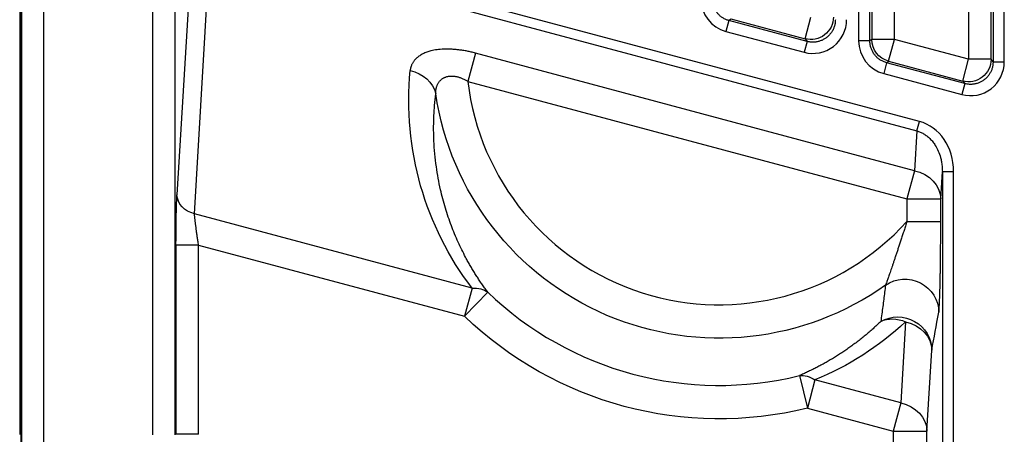
# Model space of a CAD drawing. Units: millimetres. Extents: x 13101 to 45385, y -46286 to -12583.
# Drawn here: x 21351 to 21438, y -38253 to -38216 of the extents above; entities that cross this region are included whole.
import ezdxf

# ---------------------------------------------------------------- set-up
doc = ezdxf.new("R2010")
doc.units = ezdxf.units.MM
doc.layers.add('1', color=7, linetype='Continuous', true_color=0xffffff)

msp = doc.modelspace()

# ---------------------------------------------------------------- linework, layer by layer
at = {"layer": '1', "color": 2, "linetype": 'Continuous'}
for p, q in [((21351.209, -38261.806), (21351.209, -38009.376)), ((21366.5, -38207.204), (21365.052, -38231.639)), ((21351.209, -38217.49), (21351.089, -38217.49)), ((21432.856, -38231.998), (21433, -38229.559))]:
    msp.add_line(p, q, dxfattribs=at)
at = {"layer": '1', "color": 6, "linetype": 'Continuous'}
for p, q in [((21425.568, -38151.909), (21425.568, -38217.967)), ((21426.568, -38217.967), (21426.568, -38151.909)), ((21437.5, -38151.909), (21437.5, -38219.825)), ((21438.5, -38219.825), (21438.5, -38151.909)), ((21426.746, -38199.943), (21426.746, -38217.83)), ((21428.745, -38217.83), (21428.745, -38204.812)), ((21351.244, -38208.472), (21351.244, -38261.806)), ((21353.244, -38259.582), (21353.244, -38208.472)), ((21430.963, -38225.116), (21368.259, -38208.315)), ((21437.322, -38219.593), (21437.322, -38208.321)), ((21366.603, -38233.312), (21368.035, -38209.151)), ((21368.035, -38209.151), (21430.739, -38225.952)), ((21435.323, -38211.175), (21435.323, -38219.593)), ((21362.892, -38211.547), (21362.892, -38252.947)), ((21364.89, -38252.947), (21364.89, -38211.547)), ((21420.806, -38217.772), (21421.323, -38215.842)), ((21414.049, -38216.146), (21413.791, -38217.112)), ((21414.049, -38216.146), (21414.227, -38216.01)), ((21420.984, -38218.005), (21414.049, -38216.146)), ((21414.227, -38216.01), (21420.806, -38217.772)), ((21351.089, -38217.49), (21351.089, -38252.912)), ((21413.791, -38217.112), (21420.726, -38218.97)), ((21420.984, -38218.005), (21420.726, -38218.97)), ((21420.806, -38217.772), (21420.984, -38218.005)), ((21426.568, -38217.967), (21425.568, -38217.967)), ((21426.746, -38217.83), (21426.568, -38217.967)), ((21428.745, -38217.83), (21426.746, -38217.83)), ((21428.227, -38219.761), (21428.745, -38217.83)), ((21435.323, -38219.593), (21428.745, -38217.83)), ((21391.544, -38219.043), (21390.872, -38221.552)), ((21430.53, -38229.489), (21391.544, -38219.043)), ((21428.049, -38219.898), (21427.791, -38220.863)), ((21428.049, -38219.898), (21428.227, -38219.761)), ((21434.984, -38221.756), (21428.049, -38219.898)), ((21428.227, -38219.761), (21434.806, -38221.524)), ((21434.806, -38221.524), (21435.323, -38219.593)), ((21437.322, -38219.593), (21435.323, -38219.593)), ((21437.5, -38219.825), (21437.322, -38219.593)), ((21437.5, -38219.825), (21438.5, -38219.825)), ((21427.791, -38220.863), (21434.726, -38222.721)), ((21390.872, -38221.552), (21429.858, -38231.998)), ((21434.984, -38221.756), (21434.726, -38222.721)), ((21434.806, -38221.524), (21434.984, -38221.756)), ((21430.739, -38225.952), (21430.963, -38225.116)), ((21430.739, -38225.952), (21430.53, -38229.489)), ((21430.53, -38229.489), (21429.858, -38231.998)), ((21433, -38229.559), (21434, -38229.559)), ((21433, -38229.559), (21433, -38259.646)), ((21434, -38259.646), (21434, -38229.559)), ((21429.858, -38231.998), (21429.858, -38234.003)), ((21429.858, -38231.998), (21432.856, -38231.998)), ((21432.856, -38234.003), (21432.856, -38231.998)), ((21391.258, -38239.918), (21366.603, -38233.312)), ((21429.858, -38234.003), (21432.856, -38234.003)), ((21366.964, -38236.097), (21364.965, -38236.097)), ((21364.965, -38236.097), (21364.965, -38252.91)), ((21366.964, -38236.097), (21390.586, -38242.427)), ((21366.964, -38252.91), (21366.964, -38236.097)), ((21391.258, -38239.918), (21390.586, -38242.427)), ((21390.586, -38242.427), (21392.645, -38240.286)), ((21429.734, -38242.923), (21429.308, -38250.113)), ((21431.634, -38252.622), (21432.06, -38245.431)), ((21420.305, -38247.697), (21421.018, -38250.581)), ((21421.691, -38248.072), (21421.018, -38250.581)), ((21429.308, -38250.113), (21421.691, -38248.072)), ((21421.018, -38250.581), (21428.635, -38252.622)), ((21429.308, -38250.113), (21428.635, -38252.622)), ((21366.964, -38252.91), (21364.965, -38252.91)), ((21428.635, -38252.622), (21428.635, -38281.91)), ((21428.635, -38252.622), (21431.634, -38252.622)), ((21431.634, -38281.776), (21431.634, -38252.622))]:
    msp.add_line(p, q, dxfattribs=at)
for radius, start, end in [(22.473, 186.70852, 317.8679), (29.637, 226.11143, 283.88857)]:
    msp.add_arc((21413.191, -38218.927), radius, start, end, dxfattribs=at)
at = {"layer": '1', "color": 6, "linetype": 'Continuous', "extrusion": (0, 0, -1)}
for radius, start, end in [(25.444, 234.53664, 351.56903), (32.608, 256.11143, 313.88857)]:
    msp.add_arc((-21413.191, -38218.927), radius, start, end, dxfattribs=at)
at = {"layer": '1', "color": 6, "linetype": 'Continuous'}
for centre, major_axis, ratio, start_param, end_param in [((21414.57, -38214.213), (2.382, 1.828), 0.999033, 2.487562, 3.795624), ((21421.498, -38216.069), (-1.829, 2.384), 0.998359, 2.226088, 4.057097), ((21428.57, -38217.964), (2.382, 1.828), 0.999033, 2.487562, 3.795624), ((21435.498, -38219.821), (-1.829, 2.384), 0.998359, 2.226088, 4.057097), ((21429.997, -38229.641), (0.275, 4.637), 0.861159, 4.781097, 6.108093)]:
    msp.add_ellipse(centre, major_axis=major_axis, ratio=ratio, start_param=start_param, end_param=end_param, dxfattribs=at)
at = {"layer": '1', "color": 6, "linetype": 'Continuous', "extrusion": (0, 0, -1)}
for centre, major_axis, ratio, start_param, end_param in [((21421.323, -38215.842), (1.587, 1.218), 0.998359, 0.655292, 2.486301), ((21428.745, -38217.83), (1.218, -1.587), 0.999033, 0.916765, 2.224827), ((21435.323, -38219.593), (1.587, 1.218), 0.998359, 0.655292, 2.486301), ((21412.148, -38222.823), (-7.061, -26.351), 0.970012, 0.63765, 1.398825), ((21385.084, -38223.093), (2.987, -0.284), 0.862637, 4.856714, 6.004448), ((21429.858, -38231.998), (2.995, -0.177), 0.861159, 4.887481, 6.214477), ((21365.14, -38236.144), (-0.002, 5.177), 0.033728, 4.721437, 5.767983), ((21367.051, -38231.639), (1.996, -0.118), 0.861159, 1.745888, 3.072884), ((21390.586, -38242.427), (2.376, 1.832), 0.724063, 5.471084, 6.080013), ((21429.062, -38245.431), (-2.948, 0.557), 0.982785, 0.853058, 2.951552), ((21429.062, -38245.431), (2.037, -2.202), 0.825585, 3.390804, 4.232591), ((21429.062, -38245.431), (-2.995, 0.177), 0.861159, 1.745888, 3.072884), ((21421.018, -38250.581), (-1.142, 2.774), 0.724063, 0.203173, 0.812102), ((21428.635, -38252.622), (-2.995, 0.177), 0.861159, 1.745888, 3.072884)]:
    msp.add_ellipse(centre, major_axis=major_axis, ratio=ratio, start_param=start_param, end_param=end_param, dxfattribs=at)
at = {"layer": '1', "color": 2, "linetype": 'Continuous', "extrusion": (0, 0, -1)}
for centre, major_axis, ratio, start_param, end_param in [((21429.677, -38242.07), (-2.954, 0.523), 0.980488, 0.786627, 2.963112), ((21412.148, -38222.823), (-7.061, -26.351), 0.970012, 5.288604, 5.645535)]:
    msp.add_ellipse(centre, major_axis=major_axis, ratio=ratio, start_param=start_param, end_param=end_param, dxfattribs=at)
at = {"layer": '1', "color": 6, "linetype": 'Continuous'}
for points, degree, knots in [([(21351.141, -38210.876), (21351.128, -38211.875), (21351.116, -38212.877), (21351.096, -38215.05), (21351.089, -38216.244), (21351.089, -38217.49)], 3, [0, 0, 0, 0, 0.5, 0.5, 1, 1, 1, 1]), ([(21414.049, -38216.146), (21414.003, -38216.133), (21413.91, -38216.106), (21413.774, -38216.053), (21413.643, -38215.99), (21413.516, -38215.919), (21413.395, -38215.838), (21413.28, -38215.749), (21413.172, -38215.651), (21413.072, -38215.546), (21412.979, -38215.434), (21412.895, -38215.315), (21412.819, -38215.191), (21412.753, -38215.062), (21412.697, -38214.928), (21412.65, -38214.79), (21412.613, -38214.649), (21412.587, -38214.506), (21412.571, -38214.361), (21412.569, -38214.264), (21412.568, -38214.216)], 3, [0, 0, 0, 0, 0.055581, 0.111152, 0.166716, 0.222274, 0.277826, 0.333373, 0.388917, 0.444459, 0.5, 0.555541, 0.611083, 0.666627, 0.722174, 0.777726, 0.833284, 0.888848, 0.944419, 1, 1, 1, 1]), ([(21423.5, -38216.074), (21423.499, -38216.121), (21423.498, -38216.215), (21423.482, -38216.356), (21423.458, -38216.494), (21423.423, -38216.631), (21423.38, -38216.765), (21423.326, -38216.896), (21423.264, -38217.023), (21423.193, -38217.144), (21423.114, -38217.261), (21423.026, -38217.371), (21422.931, -38217.475), (21422.829, -38217.573), (21422.72, -38217.662), (21422.605, -38217.744), (21422.485, -38217.818), (21422.36, -38217.882), (21422.231, -38217.938), (21422.098, -38217.985), (21421.962, -38218.022), (21421.823, -38218.049), (21421.683, -38218.067), (21421.542, -38218.075), (21421.401, -38218.072), (21421.261, -38218.06), (21421.121, -38218.039), (21421.03, -38218.016), (21420.984, -38218.005)], 3, [0, 0, 0, 0, 0.038514, 0.077016, 0.115506, 0.153986, 0.192456, 0.230917, 0.269371, 0.307819, 0.346262, 0.3847, 0.423135, 0.461568, 0.5, 0.538432, 0.576865, 0.6153, 0.653738, 0.692181, 0.730629, 0.769083, 0.807544, 0.846014, 0.884494, 0.922984, 0.961486, 1, 1, 1, 1]), ([(21428.049, -38219.898), (21428.003, -38219.884), (21427.91, -38219.857), (21427.774, -38219.804), (21427.643, -38219.742), (21427.516, -38219.67), (21427.395, -38219.589), (21427.28, -38219.5), (21427.172, -38219.402), (21427.072, -38219.297), (21426.979, -38219.185), (21426.895, -38219.067), (21426.819, -38218.942), (21426.753, -38218.813), (21426.697, -38218.679), (21426.65, -38218.541), (21426.613, -38218.4), (21426.587, -38218.257), (21426.571, -38218.112), (21426.569, -38218.016), (21426.568, -38217.967)], 3, [0, 0, 0, 0, 0.055581, 0.111152, 0.166716, 0.222274, 0.277826, 0.333373, 0.388917, 0.444459, 0.5, 0.555541, 0.611083, 0.666627, 0.722174, 0.777726, 0.833284, 0.888848, 0.944419, 1, 1, 1, 1]), ([(21437.5, -38219.825), (21437.499, -38219.872), (21437.498, -38219.966), (21437.482, -38220.107), (21437.458, -38220.246), (21437.423, -38220.383), (21437.38, -38220.517), (21437.326, -38220.647), (21437.264, -38220.774), (21437.193, -38220.896), (21437.114, -38221.012), (21437.026, -38221.123), (21436.931, -38221.227), (21436.829, -38221.324), (21436.72, -38221.414), (21436.605, -38221.495), (21436.485, -38221.569), (21436.36, -38221.634), (21436.231, -38221.69), (21436.098, -38221.736), (21435.962, -38221.773), (21435.823, -38221.801), (21435.683, -38221.818), (21435.542, -38221.826), (21435.401, -38221.824), (21435.261, -38221.811), (21435.121, -38221.79), (21435.03, -38221.767), (21434.984, -38221.756)], 3, [0, 0, 0, 0, 0.038514, 0.077016, 0.115506, 0.153986, 0.192456, 0.230917, 0.269371, 0.307819, 0.346262, 0.3847, 0.423135, 0.461568, 0.5, 0.538432, 0.576865, 0.6153, 0.653738, 0.692181, 0.730629, 0.769083, 0.807544, 0.846014, 0.884494, 0.922984, 0.961486, 1, 1, 1, 1]), ([(21388.022, -38222.657), (21388.023, -38222.608), (21388.023, -38222.512), (21388.035, -38222.372), (21388.055, -38222.239), (21388.082, -38222.113), (21388.118, -38221.994), (21388.16, -38221.882), (21388.21, -38221.778), (21388.266, -38221.68), (21388.328, -38221.59), (21388.396, -38221.508), (21388.469, -38221.433), (21388.548, -38221.365), (21388.632, -38221.304), (21388.72, -38221.251), (21388.812, -38221.205), (21388.908, -38221.166), (21389.008, -38221.135), (21389.111, -38221.11), (21389.217, -38221.093), (21389.326, -38221.083), (21389.437, -38221.08), (21389.55, -38221.083), (21389.665, -38221.094), (21389.782, -38221.111), (21389.9, -38221.134), (21390.019, -38221.165), (21390.14, -38221.201), (21390.261, -38221.244), (21390.383, -38221.294), (21390.505, -38221.349), (21390.627, -38221.411), (21390.751, -38221.478), (21390.831, -38221.527), (21390.872, -38221.552)], 3, [0, 0, 0, 0, 0.042167, 0.083083, 0.122772, 0.161259, 0.198574, 0.234751, 0.269826, 0.303843, 0.336845, 0.368884, 0.400014, 0.430293, 0.459784, 0.488554, 0.516673, 0.544215, 0.571259, 0.597883, 0.624168, 0.650199, 0.676056, 0.701822, 0.727578, 0.753402, 0.77937, 0.805553, 0.832019, 0.858832, 0.886051, 0.913729, 0.941917, 0.970661, 1, 1, 1, 1]), ([(21392.645, -38240.286), (21392.566, -38240.178), (21392.406, -38239.962), (21392.174, -38239.634), (21391.945, -38239.3), (21391.722, -38238.961), (21391.503, -38238.616), (21391.289, -38238.266), (21391.08, -38237.911), (21390.876, -38237.55), (21390.501, -38236.858), (21389.983, -38235.8), (21389.382, -38234.346), (21388.856, -38232.789), (21388.395, -38231.037), (21388.031, -38229.036), (21387.893, -38227.552), (21387.855, -38226.649), (21387.845, -38226.353), (21387.837, -38225.902), (21387.838, -38225.298), (21387.86, -38224.544), (21387.914, -38223.644), (21387.984, -38223.003), (21388.022, -38222.657)], 3, [0, 0, 0, 0, 0.0174, 0.035108, 0.053126, 0.071454, 0.090094, 0.109047, 0.128314, 0.147895, 0.167791, 0.241248, 0.321177, 0.40757, 0.500408, 0.616028, 0.749634, 0.757872, 0.77533, 0.80199, 0.837826, 0.882803, 0.936879, 1, 1, 1, 1]), ([(21429.858, -38234.003), (21429.814, -38234.138), (21429.728, -38234.406), (21429.599, -38234.803), (21429.473, -38235.187), (21429.351, -38235.561), (21429.232, -38235.922), (21429.117, -38236.27), (21429.006, -38236.605), (21428.899, -38236.926), (21428.796, -38237.234), (21428.699, -38237.526), (21428.606, -38237.803), (21428.518, -38238.064), (21428.436, -38238.308), (21428.359, -38238.535), (21428.287, -38238.744), (21428.222, -38238.934), (21428.162, -38239.106), (21428.108, -38239.257), (21428.06, -38239.388), (21428.018, -38239.498), (21427.982, -38239.588), (21427.963, -38239.63), (21427.954, -38239.65)], 3, [0, 0, 0, 0, 0.061946, 0.122297, 0.181039, 0.238158, 0.293641, 0.347478, 0.39966, 0.450183, 0.499049, 0.546262, 0.591836, 0.635792, 0.678161, 0.718984, 0.758317, 0.796229, 0.832807, 0.868154, 0.902394, 0.93567, 0.968145, 1, 1, 1, 1]), ([(21432.675, -38242.07), (21432.719, -38241.824), (21432.756, -38240.965), (21432.791, -38240.163), (21432.814, -38238.989), (21432.836, -38237.906), (21432.846, -38236.585), (21432.856, -38235.367), (21432.856, -38234.003)], 2, [0, 0, 0, 0.25, 0.25, 0.5, 0.5, 0.75, 0.75, 1, 1, 1]), ([(21427.954, -38239.65), (21427.928, -38239.86), (21427.876, -38240.286), (21427.796, -38240.923), (21427.712, -38241.569), (21427.625, -38242.225), (21427.566, -38242.662), (21427.535, -38242.883)], 3, [0, 0, 0, 0, 0.190123, 0.385183, 0.585182, 0.79012, 1, 1, 1, 1]), ([(21427.535, -38242.883), (21427.421, -38242.991), (21427.195, -38243.207), (21426.847, -38243.524), (21426.496, -38243.831), (21426.142, -38244.13), (21425.786, -38244.419), (21425.427, -38244.699), (21425.066, -38244.97), (21424.703, -38245.232), (21424.338, -38245.485), (21423.973, -38245.729), (21423.606, -38245.964), (21423.239, -38246.191), (21422.871, -38246.409), (21422.504, -38246.618), (21422.136, -38246.818), (21421.769, -38247.01), (21421.403, -38247.194), (21421.037, -38247.37), (21420.673, -38247.537), (21420.427, -38247.644), (21420.305, -38247.697)], 3, [0, 0, 0, 0, 0.059516, 0.118029, 0.175538, 0.232044, 0.287546, 0.342044, 0.395539, 0.448031, 0.49952, 0.550007, 0.599493, 0.647978, 0.695464, 0.741951, 0.787441, 0.831936, 0.875437, 0.917946, 0.959467, 1, 1, 1, 1])]:
    msp.add_open_spline(points, degree=degree, knots=knots, dxfattribs=at)
at = {"layer": '1', "color": 2, "linetype": 'Continuous'}
msp.add_open_spline([(21391.544, -38219.043), (21390.441, -38218.748), (21388.292, -38218.654), (21386.707, -38219.1), (21385.812, -38220.002), (21385.756, -38220.584)], degree=2, dxfattribs=at)
for points, knots in [([(21430.739, -38225.952), (21430.79, -38225.968), (21430.892, -38225.999), (21431.042, -38226.059), (21431.19, -38226.129), (21431.337, -38226.21), (21431.482, -38226.302), (21431.623, -38226.405), (21431.761, -38226.519), (21431.895, -38226.643), (21432.024, -38226.779), (21432.148, -38226.925), (21432.265, -38227.081), (21432.442, -38227.346), (21432.657, -38227.756), (21432.826, -38228.239), (21432.929, -38228.69), (21432.989, -38229.1), (21432.996, -38229.398), (21433, -38229.559)], [0, 0, 0, 0, 0.034569, 0.069766, 0.105646, 0.14226, 0.179657, 0.217882, 0.256977, 0.296982, 0.337935, 0.37987, 0.422819, 0.466812, 0.589172, 0.727032, 0.80312, 0.894106, 1, 1, 1, 1]), ([(21366.964, -38236.097), (21366.954, -38236.035), (21366.934, -38235.91), (21366.907, -38235.727), (21366.881, -38235.547), (21366.856, -38235.373), (21366.833, -38235.204), (21366.811, -38235.041), (21366.79, -38234.884), (21366.77, -38234.734), (21366.751, -38234.589), (21366.734, -38234.452), (21366.717, -38234.321), (21366.701, -38234.196), (21366.687, -38234.079), (21366.673, -38233.968), (21366.66, -38233.864), (21366.649, -38233.766), (21366.638, -38233.675), (21366.629, -38233.59), (21366.62, -38233.512), (21366.613, -38233.439), (21366.607, -38233.372), (21366.604, -38233.332), (21366.603, -38233.312)], [0, 0, 0, 0, 0.057241, 0.113333, 0.16828, 0.222084, 0.274749, 0.326277, 0.376672, 0.425939, 0.47408, 0.5211, 0.567004, 0.611796, 0.655483, 0.698069, 0.73956, 0.779964, 0.819288, 0.857539, 0.894726, 0.930859, 0.965946, 1, 1, 1, 1])]:
    msp.add_open_spline(points, degree=3, knots=knots, dxfattribs=at)
at = {"layer": '1', "color": 6, "linetype": 'Continuous'}
msp.add_open_spline([(21432.06, -38245.431), (21432.265, -38244.345), (21432.47, -38243.229), (21432.675, -38242.07)], degree=3, dxfattribs=at)

doc.saveas('drawing.dxf')
